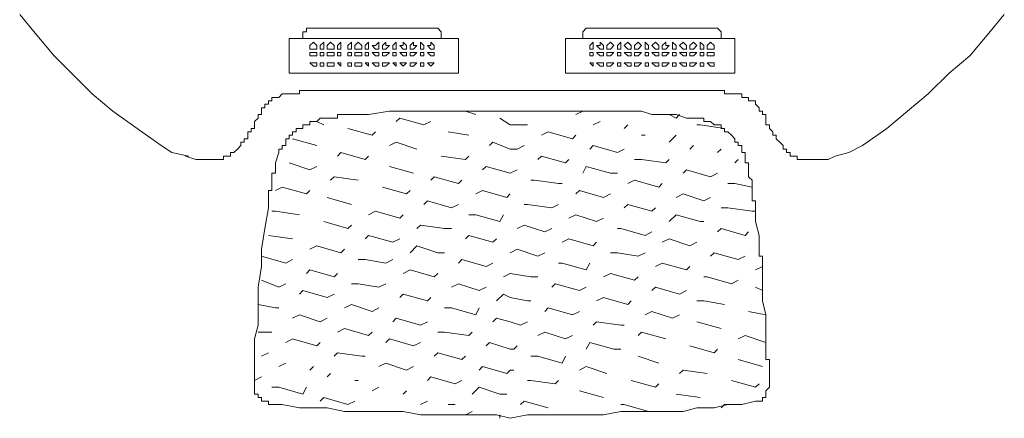
# Model space of a CAD drawing. Extents: x 164709 to 484143, y -180256 to 59023.
# Drawn here: x 376005 to 376539, y -28100 to -27884 of the extents above; entities that cross this region are included whole.
import ezdxf

# ---------------------------------------------------------------- set-up
doc = ezdxf.new("R2010")
doc.units = 0
doc.header["$LTSCALE"] = 50
doc.header["$MEASUREMENT"] = 0
doc.layers.add('TCurzadzenia_Pen_No__140', color=7, linetype='Continuous', lineweight=13, true_color=0x8db3cd)

# ---------------------------------------------------------------- blocks, each defined once
blk = doc.blocks.new('A$C242E4414')
at = {"layer": 'TCurzadzenia_Pen_No__140', "color": 252, "linetype": 'Continuous'}
for p, q in [((59301.62, 49723.37), (59310.99, 49712.12)), ((59826.55, 49712.12), (59835.92, 49723.37)), ((59310.99, 49712.12), (59320.36, 49700.88)), ((59455.35, 49710.25), (59455.35, 49714)), ((59457.22, 49714), (59455.35, 49714)), ((59457.22, 49715.87), (59528.46, 49715.87)), ((59457.22, 49715.87), (59457.22, 49714)), ((59530.34, 49714), (59528.46, 49715.87)), ((59530.34, 49714), (59530.34, 49710.25)), ((59609.08, 49715.87), (59607.2, 49714)), ((59607.2, 49710.25), (59607.2, 49714)), ((59609.08, 49715.87), (59680.32, 49715.87)), ((59682.19, 49714), (59680.32, 49715.87)), ((59682.19, 49714), (59682.19, 49710.25)), ((59817.17, 49700.88), (59826.55, 49712.12)), ((59447.85, 49710.25), (59447.85, 49691.5)), ((59447.85, 49710.25), (59539.71, 49710.25)), ((59460.97, 49708.37), (59459.1, 49706.5)), ((59459.1, 49706.5), (59459.1, 49704.62)), ((59462.85, 49706.5), (59460.97, 49708.37)), ((59462.85, 49704.62), (59462.85, 49706.5)), ((59466.59, 49708.37), (59464.72, 49706.5)), ((59464.72, 49706.5), (59464.72, 49704.62)), ((59466.59, 49706.5), (59466.59, 49708.37)), ((59466.59, 49704.62), (59466.59, 49706.5)), ((59470.34, 49708.37), (59468.47, 49706.5)), ((59468.47, 49706.5), (59468.47, 49704.62)), ((59472.22, 49706.5), (59470.34, 49708.37)), ((59472.22, 49704.62), (59472.22, 49706.5)), ((59475.97, 49708.37), (59474.09, 49706.5)), ((59474.09, 49706.5), (59474.09, 49704.62)), ((59475.97, 49706.5), (59475.97, 49708.37)), ((59475.97, 49704.62), (59475.97, 49706.5)), ((59481.59, 49708.37), (59479.72, 49706.5)), ((59479.72, 49706.5), (59479.72, 49704.62)), ((59481.59, 49706.5), (59481.59, 49708.37)), ((59481.59, 49704.62), (59481.59, 49706.5)), ((59485.34, 49708.37), (59483.47, 49706.5)), ((59483.47, 49706.5), (59483.47, 49704.62)), ((59487.22, 49706.5), (59485.34, 49708.37)), ((59487.22, 49704.62), (59487.22, 49706.5)), ((59490.97, 49708.37), (59489.09, 49706.5)), ((59489.09, 49706.5), (59489.09, 49704.62)), ((59490.97, 49706.5), (59490.97, 49708.37)), ((59490.97, 49704.62), (59490.97, 49706.5)), ((59494.72, 49706.5), (59492.84, 49706.5)), ((59492.84, 49706.5), (59494.72, 49704.62)), ((59496.59, 49708.37), (59494.72, 49706.5)), ((59496.59, 49706.5), (59496.59, 49708.37)), ((59496.59, 49704.62), (59496.59, 49706.5)), ((59500.34, 49708.37), (59498.47, 49706.5)), ((59498.47, 49706.5), (59498.47, 49704.62)), ((59500.34, 49706.5), (59500.34, 49708.37)), ((59502.22, 49706.5), (59500.34, 49706.5)), ((59500.34, 49704.62), (59502.22, 49706.5)), ((59505.96, 49708.37), (59504.09, 49706.5)), ((59504.09, 49706.5), (59504.09, 49704.62)), ((59505.96, 49706.5), (59505.96, 49708.37)), ((59505.96, 49704.62), (59505.96, 49706.5)), ((59509.71, 49706.5), (59507.84, 49706.5)), ((59507.84, 49706.5), (59509.71, 49704.62)), ((59511.59, 49706.5), (59509.71, 49708.37)), ((59509.71, 49708.37), (59509.71, 49706.5)), ((59511.59, 49704.62), (59511.59, 49706.5)), ((59515.34, 49708.37), (59513.46, 49706.5)), ((59513.46, 49706.5), (59513.46, 49704.62)), ((59515.34, 49706.5), (59515.34, 49708.37)), ((59517.21, 49706.5), (59515.34, 49706.5)), ((59515.34, 49704.62), (59517.21, 49706.5)), ((59520.96, 49706.5), (59519.09, 49708.37)), ((59519.09, 49708.37), (59519.09, 49706.5)), ((59519.09, 49706.5), (59519.09, 49704.62)), ((59520.96, 49704.62), (59520.96, 49706.5)), ((59524.71, 49706.5), (59522.84, 49706.5)), ((59522.84, 49706.5), (59524.71, 49704.62)), ((59526.59, 49706.5), (59524.71, 49708.37)), ((59524.71, 49708.37), (59524.71, 49706.5)), ((59526.59, 49704.62), (59526.59, 49706.5)), ((59530.34, 49710.25), (59532.21, 49710.25)), ((59539.71, 49710.25), (59539.71, 49691.5)), ((59597.83, 49710.25), (59597.83, 49691.5)), ((59597.83, 49710.25), (59689.69, 49710.25)), ((59612.83, 49708.37), (59610.95, 49706.5)), ((59610.95, 49706.5), (59610.95, 49704.62)), ((59612.83, 49706.5), (59612.83, 49708.37)), ((59612.83, 49704.62), (59612.83, 49706.5)), ((59616.57, 49706.5), (59614.7, 49706.5)), ((59614.7, 49706.5), (59616.57, 49704.62)), ((59618.45, 49706.5), (59616.57, 49708.37)), ((59616.57, 49708.37), (59616.57, 49706.5)), ((59618.45, 49704.62), (59618.45, 49706.5)), ((59622.2, 49708.37), (59620.32, 49706.5)), ((59620.32, 49706.5), (59620.32, 49704.62)), ((59624.07, 49706.5), (59622.2, 49708.37)), ((59622.2, 49704.62), (59624.07, 49706.5)), ((59627.82, 49708.37), (59625.95, 49706.5)), ((59625.95, 49706.5), (59625.95, 49704.62)), ((59627.82, 49706.5), (59627.82, 49708.37)), ((59627.82, 49704.62), (59627.82, 49706.5)), ((59631.57, 49708.37), (59629.7, 49706.5)), ((59629.7, 49706.5), (59631.57, 49704.62)), ((59633.45, 49706.5), (59631.57, 49708.37)), ((59633.45, 49704.62), (59633.45, 49706.5)), ((59637.2, 49708.37), (59635.32, 49706.5)), ((59635.32, 49706.5), (59635.32, 49704.62)), ((59639.07, 49706.5), (59637.2, 49708.37)), ((59637.2, 49704.62), (59639.07, 49706.5)), ((59642.82, 49706.5), (59640.95, 49708.37)), ((59640.95, 49708.37), (59640.95, 49706.5)), ((59640.95, 49706.5), (59640.95, 49704.62)), ((59642.82, 49704.62), (59642.82, 49706.5)), ((59646.57, 49708.37), (59644.7, 49706.5)), ((59644.7, 49706.5), (59646.57, 49704.62)), ((59648.45, 49706.5), (59646.57, 49708.37)), ((59648.45, 49704.62), (59648.45, 49706.5)), ((59652.19, 49708.37), (59650.32, 49706.5)), ((59650.32, 49706.5), (59650.32, 49704.62)), ((59652.19, 49706.5), (59652.19, 49708.37)), ((59654.07, 49706.5), (59652.19, 49706.5)), ((59652.19, 49704.62), (59654.07, 49706.5)), ((59657.82, 49706.5), (59655.94, 49708.37)), ((59655.94, 49708.37), (59655.94, 49706.5)), ((59655.94, 49706.5), (59655.94, 49704.62)), ((59657.82, 49704.62), (59657.82, 49706.5)), ((59661.57, 49708.37), (59659.69, 49706.5)), ((59659.69, 49706.5), (59661.57, 49704.62)), ((59663.44, 49706.5), (59661.57, 49708.37)), ((59663.44, 49704.62), (59663.44, 49706.5)), ((59667.19, 49708.37), (59665.32, 49706.5)), ((59665.32, 49706.5), (59665.32, 49704.62)), ((59669.07, 49706.5), (59667.19, 49708.37)), ((59667.19, 49704.62), (59669.07, 49706.5)), ((59672.82, 49706.5), (59670.94, 49708.37)), ((59670.94, 49708.37), (59670.94, 49706.5)), ((59670.94, 49706.5), (59670.94, 49704.62)), ((59672.82, 49704.62), (59672.82, 49706.5)), ((59676.57, 49708.37), (59674.69, 49706.5)), ((59674.69, 49706.5), (59674.69, 49704.62)), ((59678.44, 49706.5), (59676.57, 49708.37)), ((59678.44, 49704.62), (59678.44, 49706.5)), ((59689.69, 49710.25), (59689.69, 49691.5)), ((59320.36, 49700.88), (59329.74, 49691.5)), ((59459.1, 49704.62), (59462.85, 49704.62)), ((59460.97, 49702.75), (59459.1, 49702.75)), ((59459.1, 49702.75), (59459.1, 49700.88)), ((59459.1, 49700.88), (59460.97, 49700.88)), ((59462.85, 49702.75), (59460.97, 49702.75)), ((59460.97, 49700.88), (59462.85, 49700.88)), ((59462.85, 49700.88), (59462.85, 49702.75)), ((59464.72, 49704.62), (59466.59, 49704.62)), ((59466.59, 49702.75), (59464.72, 49702.75)), ((59464.72, 49702.75), (59464.72, 49700.88)), ((59464.72, 49700.88), (59466.59, 49700.88)), ((59466.59, 49700.88), (59466.59, 49702.75)), ((59468.47, 49704.62), (59472.22, 49704.62)), ((59470.34, 49702.75), (59468.47, 49702.75)), ((59468.47, 49702.75), (59468.47, 49700.88)), ((59468.47, 49700.88), (59470.34, 49700.88)), ((59472.22, 49702.75), (59470.34, 49702.75)), ((59470.34, 49700.88), (59472.22, 49700.88)), ((59472.22, 49700.88), (59472.22, 49702.75)), ((59474.09, 49704.62), (59475.97, 49704.62)), ((59475.97, 49702.75), (59474.09, 49702.75)), ((59474.09, 49702.75), (59474.09, 49700.88)), ((59474.09, 49700.88), (59475.97, 49700.88)), ((59475.97, 49700.88), (59475.97, 49702.75)), ((59479.72, 49704.62), (59481.59, 49704.62)), ((59481.59, 49702.75), (59479.72, 49702.75)), ((59479.72, 49702.75), (59479.72, 49700.88)), ((59479.72, 49700.88), (59481.59, 49700.88)), ((59481.59, 49700.88), (59481.59, 49702.75)), ((59483.47, 49704.62), (59487.22, 49704.62)), ((59485.34, 49702.75), (59483.47, 49702.75)), ((59483.47, 49702.75), (59483.47, 49700.88)), ((59483.47, 49700.88), (59485.34, 49700.88)), ((59487.22, 49702.75), (59485.34, 49702.75)), ((59485.34, 49700.88), (59487.22, 49700.88)), ((59487.22, 49700.88), (59487.22, 49702.75)), ((59489.09, 49704.62), (59490.97, 49704.62)), ((59490.97, 49702.75), (59489.09, 49702.75)), ((59489.09, 49702.75), (59489.09, 49700.88)), ((59489.09, 49700.88), (59490.97, 49700.88)), ((59490.97, 49700.88), (59490.97, 49702.75)), ((59494.72, 49702.75), (59492.84, 49702.75)), ((59492.84, 49702.75), (59494.72, 49700.88)), ((59494.72, 49704.62), (59496.59, 49704.62)), ((59496.59, 49702.75), (59494.72, 49702.75)), ((59494.72, 49700.88), (59496.59, 49700.88)), ((59496.59, 49700.88), (59496.59, 49702.75)), ((59498.47, 49704.62), (59500.34, 49704.62)), ((59500.34, 49702.75), (59498.47, 49702.75)), ((59498.47, 49702.75), (59498.47, 49700.88)), ((59498.47, 49700.88), (59500.34, 49700.88)), ((59502.22, 49702.75), (59500.34, 49702.75)), ((59500.34, 49700.88), (59502.22, 49702.75)), ((59504.09, 49704.62), (59505.96, 49704.62)), ((59505.96, 49702.75), (59504.09, 49702.75)), ((59504.09, 49702.75), (59504.09, 49700.88)), ((59504.09, 49700.88), (59505.96, 49700.88)), ((59505.96, 49700.88), (59505.96, 49702.75)), ((59509.71, 49702.75), (59507.84, 49702.75)), ((59507.84, 49702.75), (59509.71, 49700.88)), ((59509.71, 49704.62), (59511.59, 49704.62)), ((59511.59, 49702.75), (59509.71, 49702.75)), ((59509.71, 49700.88), (59511.59, 49700.88)), ((59511.59, 49700.88), (59511.59, 49702.75)), ((59513.46, 49704.62), (59515.34, 49704.62)), ((59515.34, 49702.75), (59513.46, 49702.75)), ((59513.46, 49702.75), (59513.46, 49700.88)), ((59513.46, 49700.88), (59515.34, 49700.88)), ((59517.21, 49702.75), (59515.34, 49702.75)), ((59515.34, 49700.88), (59517.21, 49702.75)), ((59519.09, 49704.62), (59520.96, 49704.62)), ((59520.96, 49702.75), (59519.09, 49702.75)), ((59519.09, 49702.75), (59519.09, 49700.88)), ((59519.09, 49700.88), (59520.96, 49700.88)), ((59520.96, 49700.88), (59520.96, 49702.75)), ((59524.71, 49702.75), (59522.84, 49702.75)), ((59522.84, 49702.75), (59524.71, 49700.88)), ((59524.71, 49704.62), (59526.59, 49704.62)), ((59526.59, 49702.75), (59524.71, 49702.75)), ((59524.71, 49700.88), (59526.59, 49700.88)), ((59526.59, 49700.88), (59526.59, 49702.75)), ((59610.95, 49704.62), (59612.83, 49704.62)), ((59612.83, 49702.75), (59610.95, 49702.75)), ((59610.95, 49702.75), (59610.95, 49700.88)), ((59610.95, 49700.88), (59612.83, 49700.88)), ((59612.83, 49700.88), (59612.83, 49702.75)), ((59616.57, 49702.75), (59614.7, 49702.75)), ((59614.7, 49702.75), (59616.57, 49700.88)), ((59616.57, 49704.62), (59618.45, 49704.62)), ((59618.45, 49702.75), (59616.57, 49702.75)), ((59616.57, 49700.88), (59618.45, 49700.88)), ((59618.45, 49700.88), (59618.45, 49702.75)), ((59620.32, 49704.62), (59622.2, 49704.62)), ((59622.2, 49702.75), (59620.32, 49702.75)), ((59620.32, 49702.75), (59620.32, 49700.88)), ((59620.32, 49700.88), (59622.2, 49700.88)), ((59624.07, 49702.75), (59622.2, 49702.75)), ((59622.2, 49700.88), (59624.07, 49702.75)), ((59625.95, 49704.62), (59627.82, 49704.62)), ((59627.82, 49702.75), (59625.95, 49702.75)), ((59625.95, 49702.75), (59625.95, 49700.88)), ((59625.95, 49700.88), (59627.82, 49700.88)), ((59627.82, 49700.88), (59627.82, 49702.75)), ((59631.57, 49702.75), (59629.7, 49702.75)), ((59629.7, 49702.75), (59631.57, 49700.88)), ((59631.57, 49704.62), (59633.45, 49704.62)), ((59633.45, 49702.75), (59631.57, 49702.75)), ((59631.57, 49700.88), (59633.45, 49700.88)), ((59633.45, 49700.88), (59633.45, 49702.75)), ((59635.32, 49704.62), (59637.2, 49704.62)), ((59637.2, 49702.75), (59635.32, 49702.75)), ((59635.32, 49702.75), (59635.32, 49700.88)), ((59635.32, 49700.88), (59637.2, 49700.88)), ((59639.07, 49702.75), (59637.2, 49702.75)), ((59637.2, 49700.88), (59639.07, 49702.75)), ((59640.95, 49704.62), (59642.82, 49704.62)), ((59642.82, 49702.75), (59640.95, 49702.75)), ((59640.95, 49702.75), (59640.95, 49700.88)), ((59640.95, 49700.88), (59642.82, 49700.88)), ((59642.82, 49700.88), (59642.82, 49702.75)), ((59646.57, 49702.75), (59644.7, 49702.75)), ((59644.7, 49702.75), (59646.57, 49700.88)), ((59646.57, 49704.62), (59648.45, 49704.62)), ((59648.45, 49702.75), (59646.57, 49702.75)), ((59646.57, 49700.88), (59648.45, 49700.88)), ((59648.45, 49700.88), (59648.45, 49702.75)), ((59650.32, 49704.62), (59652.19, 49704.62)), ((59652.19, 49702.75), (59650.32, 49702.75)), ((59650.32, 49702.75), (59650.32, 49700.88)), ((59650.32, 49700.88), (59652.19, 49700.88)), ((59654.07, 49702.75), (59652.19, 49702.75)), ((59652.19, 49700.88), (59654.07, 49702.75)), ((59655.94, 49704.62), (59657.82, 49704.62)), ((59657.82, 49702.75), (59655.94, 49702.75)), ((59655.94, 49702.75), (59655.94, 49700.88)), ((59655.94, 49700.88), (59657.82, 49700.88)), ((59657.82, 49700.88), (59657.82, 49702.75)), ((59661.57, 49702.75), (59659.69, 49702.75)), ((59659.69, 49702.75), (59661.57, 49700.88)), ((59661.57, 49704.62), (59663.44, 49704.62)), ((59663.44, 49702.75), (59661.57, 49702.75)), ((59661.57, 49700.88), (59663.44, 49700.88)), ((59663.44, 49700.88), (59663.44, 49702.75)), ((59665.32, 49704.62), (59667.19, 49704.62)), ((59667.19, 49702.75), (59665.32, 49702.75)), ((59665.32, 49702.75), (59665.32, 49700.88)), ((59665.32, 49700.88), (59667.19, 49700.88)), ((59669.07, 49702.75), (59667.19, 49702.75)), ((59667.19, 49700.88), (59669.07, 49702.75)), ((59670.94, 49704.62), (59672.82, 49704.62)), ((59672.82, 49702.75), (59670.94, 49702.75)), ((59670.94, 49702.75), (59670.94, 49700.88)), ((59670.94, 49700.88), (59672.82, 49700.88)), ((59672.82, 49700.88), (59672.82, 49702.75)), ((59674.69, 49704.62), (59678.44, 49704.62)), ((59676.57, 49702.75), (59674.69, 49702.75)), ((59674.69, 49702.75), (59674.69, 49700.88)), ((59674.69, 49700.88), (59676.57, 49700.88)), ((59678.44, 49702.75), (59676.57, 49702.75)), ((59676.57, 49700.88), (59678.44, 49700.88)), ((59678.44, 49700.88), (59678.44, 49702.75)), ((59805.92, 49691.5), (59817.17, 49700.88)), ((59462.85, 49697.13), (59459.1, 49697.13)), ((59459.1, 49697.13), (59460.97, 49695.25)), ((59462.85, 49695.25), (59462.85, 49697.13)), ((59466.59, 49697.13), (59464.72, 49697.13)), ((59464.72, 49697.13), (59464.72, 49695.25)), ((59466.59, 49695.25), (59466.59, 49697.13)), ((59472.22, 49697.13), (59468.47, 49697.13)), ((59468.47, 49697.13), (59468.47, 49695.25)), ((59472.22, 49695.25), (59472.22, 49697.13)), ((59475.97, 49697.13), (59474.09, 49697.13)), ((59474.09, 49697.13), (59475.97, 49695.25)), ((59475.97, 49695.25), (59475.97, 49697.13)), ((59481.59, 49697.13), (59479.72, 49697.13)), ((59479.72, 49697.13), (59479.72, 49695.25)), ((59481.59, 49695.25), (59481.59, 49697.13)), ((59487.22, 49697.13), (59483.47, 49697.13)), ((59483.47, 49697.13), (59483.47, 49695.25)), ((59487.22, 49695.25), (59487.22, 49697.13)), ((59490.97, 49697.13), (59489.09, 49697.13)), ((59489.09, 49697.13), (59490.97, 49695.25)), ((59490.97, 49695.25), (59490.97, 49697.13)), ((59494.72, 49697.13), (59492.84, 49697.13)), ((59492.84, 49697.13), (59494.72, 49695.25)), ((59496.59, 49697.13), (59494.72, 49697.13)), ((59496.59, 49695.25), (59496.59, 49697.13)), ((59500.34, 49697.13), (59498.47, 49697.13)), ((59498.47, 49697.13), (59498.47, 49695.25)), ((59502.22, 49697.13), (59500.34, 49697.13)), ((59500.34, 49695.25), (59502.22, 49697.13)), ((59505.96, 49697.13), (59504.09, 49697.13)), ((59504.09, 49697.13), (59505.96, 49695.25)), ((59505.96, 49695.25), (59505.96, 49697.13)), ((59509.71, 49697.13), (59507.84, 49697.13)), ((59507.84, 49697.13), (59509.71, 49695.25)), ((59511.59, 49697.13), (59509.71, 49697.13)), ((59509.71, 49695.25), (59511.59, 49697.13)), ((59515.34, 49697.13), (59513.46, 49697.13)), ((59513.46, 49697.13), (59513.46, 49695.25)), ((59517.21, 49697.13), (59515.34, 49697.13)), ((59515.34, 49695.25), (59517.21, 49697.13)), ((59520.96, 49697.13), (59519.09, 49697.13)), ((59519.09, 49697.13), (59519.09, 49695.25)), ((59520.96, 49695.25), (59520.96, 49697.13)), ((59524.71, 49697.13), (59522.84, 49697.13)), ((59522.84, 49697.13), (59524.71, 49695.25)), ((59526.59, 49697.13), (59524.71, 49697.13)), ((59524.71, 49695.25), (59526.59, 49697.13)), ((59612.83, 49697.13), (59610.95, 49697.13)), ((59610.95, 49697.13), (59612.83, 49695.25)), ((59612.83, 49695.25), (59612.83, 49697.13)), ((59616.57, 49697.13), (59614.7, 49697.13)), ((59614.7, 49697.13), (59616.57, 49695.25)), ((59618.45, 49697.13), (59616.57, 49697.13)), ((59618.45, 49695.25), (59618.45, 49697.13)), ((59622.2, 49697.13), (59620.32, 49697.13)), ((59620.32, 49697.13), (59620.32, 49695.25)), ((59624.07, 49697.13), (59622.2, 49697.13)), ((59622.2, 49695.25), (59624.07, 49697.13)), ((59627.82, 49697.13), (59625.95, 49697.13)), ((59625.95, 49697.13), (59625.95, 49695.25)), ((59627.82, 49695.25), (59627.82, 49697.13)), ((59631.57, 49697.13), (59629.7, 49697.13)), ((59629.7, 49697.13), (59631.57, 49695.25)), ((59633.45, 49697.13), (59631.57, 49697.13)), ((59633.45, 49695.25), (59633.45, 49697.13)), ((59637.2, 49697.13), (59635.32, 49697.13)), ((59635.32, 49697.13), (59635.32, 49695.25)), ((59639.07, 49697.13), (59637.2, 49697.13)), ((59637.2, 49695.25), (59639.07, 49697.13)), ((59642.82, 49697.13), (59640.95, 49697.13)), ((59640.95, 49697.13), (59640.95, 49695.25)), ((59642.82, 49695.25), (59642.82, 49697.13)), ((59646.57, 49697.13), (59644.7, 49697.13)), ((59644.7, 49697.13), (59646.57, 49695.25)), ((59648.45, 49697.13), (59646.57, 49697.13)), ((59648.45, 49695.25), (59648.45, 49697.13)), ((59652.19, 49697.13), (59650.32, 49697.13)), ((59650.32, 49697.13), (59650.32, 49695.25)), ((59654.07, 49697.13), (59652.19, 49697.13)), ((59652.19, 49695.25), (59654.07, 49697.13)), ((59657.82, 49697.13), (59655.94, 49697.13)), ((59655.94, 49697.13), (59655.94, 49695.25)), ((59657.82, 49695.25), (59657.82, 49697.13)), ((59661.57, 49697.13), (59659.69, 49697.13)), ((59659.69, 49697.13), (59661.57, 49695.25)), ((59663.44, 49697.13), (59661.57, 49697.13)), ((59663.44, 49695.25), (59663.44, 49697.13)), ((59667.19, 49697.13), (59665.32, 49697.13)), ((59665.32, 49697.13), (59665.32, 49695.25)), ((59669.07, 49697.13), (59667.19, 49697.13)), ((59667.19, 49695.25), (59669.07, 49697.13)), ((59672.82, 49697.13), (59670.94, 49697.13)), ((59670.94, 49697.13), (59670.94, 49695.25)), ((59672.82, 49695.25), (59672.82, 49697.13)), ((59678.44, 49697.13), (59674.69, 49697.13)), ((59674.69, 49697.13), (59676.57, 49695.25)), ((59678.44, 49695.25), (59678.44, 49697.13)), ((59329.74, 49691.5), (59340.99, 49680.25)), ((59447.85, 49691.5), (59539.71, 49691.5)), ((59460.97, 49695.25), (59462.85, 49695.25)), ((59464.72, 49695.25), (59466.59, 49695.25)), ((59468.47, 49695.25), (59470.34, 49695.25)), ((59470.34, 49695.25), (59472.22, 49695.25)), ((59479.72, 49695.25), (59481.59, 49695.25)), ((59483.47, 49695.25), (59485.34, 49695.25)), ((59485.34, 49695.25), (59487.22, 49695.25)), ((59494.72, 49695.25), (59496.59, 49695.25)), ((59498.47, 49695.25), (59500.34, 49695.25)), ((59513.46, 49695.25), (59515.34, 49695.25)), ((59519.09, 49695.25), (59520.96, 49695.25)), ((59597.83, 49691.5), (59689.69, 49691.5)), ((59616.57, 49695.25), (59618.45, 49695.25)), ((59620.32, 49695.25), (59622.2, 49695.25)), ((59625.95, 49695.25), (59627.82, 49695.25)), ((59631.57, 49695.25), (59633.45, 49695.25)), ((59635.32, 49695.25), (59637.2, 49695.25)), ((59640.95, 49695.25), (59642.82, 49695.25)), ((59646.57, 49695.25), (59648.45, 49695.25)), ((59650.32, 49695.25), (59652.19, 49695.25)), ((59655.94, 49695.25), (59657.82, 49695.25)), ((59661.57, 49695.25), (59663.44, 49695.25)), ((59665.32, 49695.25), (59667.19, 49695.25)), ((59670.94, 49695.25), (59672.82, 49695.25)), ((59676.57, 49695.25), (59678.44, 49695.25)), ((59794.68, 49680.25), (59805.92, 49691.5)), ((59340.99, 49680.25), (59352.24, 49670.88)), ((59442.22, 49678.38), (59444.1, 49680.25)), ((59444.1, 49680.25), (59445.97, 49680.25)), ((59445.97, 49680.25), (59447.85, 49680.25)), ((59447.85, 49680.25), (59449.72, 49680.25)), ((59449.72, 49680.25), (59453.47, 49680.25)), ((59453.47, 49680.25), (59453.47, 49682.13)), ((59453.47, 49682.13), (59455.35, 49682.13)), ((59455.35, 49682.13), (59567.83, 49682.13)), ((59682.19, 49682.13), (59567.83, 49682.13)), ((59684.07, 49682.13), (59682.19, 49682.13)), ((59684.07, 49680.25), (59684.07, 49682.13)), ((59687.82, 49680.25), (59684.07, 49680.25)), ((59691.56, 49680.25), (59687.82, 49680.25)), ((59693.44, 49680.25), (59691.56, 49680.25)), ((59693.44, 49678.38), (59693.44, 49680.25)), ((59783.43, 49670.88), (59794.68, 49680.25)), ((59434.72, 49672.75), (59434.72, 49674.63)), ((59434.72, 49674.63), (59436.6, 49674.63)), ((59436.6, 49674.63), (59436.6, 49676.5)), ((59436.6, 49676.5), (59438.47, 49676.5)), ((59438.47, 49676.5), (59438.47, 49678.38)), ((59438.47, 49678.38), (59440.35, 49678.38)), ((59440.35, 49678.38), (59442.22, 49678.38)), ((59695.31, 49678.38), (59693.44, 49678.38)), ((59697.19, 49678.38), (59695.31, 49678.38)), ((59697.19, 49676.5), (59697.19, 49678.38)), ((59699.06, 49676.5), (59697.19, 49676.5)), ((59700.94, 49676.5), (59699.06, 49676.5)), ((59700.94, 49674.63), (59700.94, 49676.5)), ((59702.81, 49672.75), (59700.94, 49674.63)), ((59352.24, 49670.88), (59365.36, 49661.51)), ((59430.97, 49667.13), (59430.97, 49669)), ((59430.97, 49669), (59432.85, 49669)), ((59432.85, 49670.88), (59432.85, 49672.75)), ((59432.85, 49672.75), (59434.72, 49672.75)), ((59432.85, 49669), (59432.85, 49670.88)), ((59474.09, 49667.13), (59474.09, 49669)), ((59474.09, 49669), (59481.59, 49669)), ((59481.59, 49669), (59490.97, 49669)), ((59490.97, 49669), (59502.22, 49670.88)), ((59502.22, 49670.88), (59513.46, 49670.88)), ((59513.46, 49670.88), (59524.71, 49670.88)), ((59524.71, 49670.88), (59535.96, 49670.88)), ((59535.96, 49670.88), (59545.33, 49670.88)), ((59549.08, 49669), (59543.46, 49670.88)), ((59545.33, 49670.88), (59556.58, 49670.88)), ((59556.58, 49670.88), (59567.83, 49670.88)), ((59575.33, 49670.88), (59567.83, 49670.88)), ((59580.95, 49670.88), (59575.33, 49670.88)), ((59588.45, 49670.88), (59580.95, 49670.88)), ((59590.33, 49670.88), (59588.45, 49670.88)), ((59594.08, 49670.88), (59588.45, 49670.88)), ((59601.58, 49670.88), (59594.08, 49670.88)), ((59607.2, 49670.88), (59601.58, 49670.88)), ((59607.2, 49670.88), (59603.45, 49669)), ((59614.7, 49670.88), (59607.2, 49670.88)), ((59620.32, 49670.88), (59614.7, 49670.88)), ((59625.95, 49670.88), (59620.32, 49670.88)), ((59633.45, 49670.88), (59625.95, 49670.88)), ((59639.07, 49670.88), (59633.45, 49670.88)), ((59644.7, 49669), (59639.07, 49670.88)), ((59652.19, 49669), (59644.7, 49669)), ((59657.82, 49669), (59652.19, 49669)), ((59657.82, 49667.13), (59654.07, 49669)), ((59659.69, 49669), (59657.82, 49667.13)), ((59663.44, 49667.13), (59657.82, 49669)), ((59702.81, 49670.88), (59702.81, 49672.75)), ((59704.69, 49670.88), (59702.81, 49670.88)), ((59704.69, 49669), (59704.69, 49670.88)), ((59706.56, 49669), (59704.69, 49669)), ((59706.56, 49667.13), (59706.56, 49669)), ((59772.18, 49661.51), (59783.43, 49670.88)), ((59429.1, 49665.26), (59430.97, 49667.13)), ((59429.1, 49663.38), (59429.1, 49665.26)), ((59459.1, 49663.38), (59459.1, 49665.26)), ((59459.1, 49665.26), (59460.97, 49665.26)), ((59460.97, 49665.26), (59462.85, 49665.26)), ((59462.85, 49665.26), (59464.72, 49667.13)), ((59466.59, 49663.38), (59462.85, 49665.26)), ((59464.72, 49667.13), (59466.59, 49667.13)), ((59466.59, 49667.13), (59470.34, 49667.13)), ((59470.34, 49667.13), (59474.09, 49667.13)), ((59507.84, 49667.13), (59505.96, 49665.26)), ((59520.96, 49663.38), (59507.84, 49667.13)), ((59524.71, 49665.26), (59520.96, 49663.38)), ((59567.83, 49663.38), (59562.21, 49667.13)), ((59616.57, 49665.26), (59612.83, 49663.38)), ((59670.94, 49667.13), (59663.44, 49667.13)), ((59672.82, 49667.13), (59670.94, 49667.13)), ((59672.82, 49665.26), (59672.82, 49667.13)), ((59674.69, 49665.26), (59672.82, 49665.26)), ((59676.57, 49665.26), (59674.69, 49665.26)), ((59678.44, 49663.38), (59676.57, 49665.26)), ((59706.56, 49665.26), (59706.56, 49667.13)), ((59706.56, 49663.38), (59706.56, 49665.26)), ((59365.36, 49661.51), (59378.48, 49652.13)), ((59425.35, 49657.76), (59425.35, 49659.63)), ((59425.35, 49659.63), (59427.23, 49659.63)), ((59427.23, 49659.63), (59427.23, 49661.51)), ((59427.23, 49661.51), (59429.1, 49661.51)), ((59429.1, 49661.51), (59429.1, 49663.38)), ((59449.72, 49657.76), (59449.72, 49659.63)), ((59449.72, 49659.63), (59451.6, 49659.63)), ((59451.6, 49659.63), (59451.6, 49661.51)), ((59451.6, 49661.51), (59453.47, 49661.51)), ((59453.47, 49661.51), (59455.35, 49661.51)), ((59455.35, 49661.51), (59455.35, 49663.38)), ((59455.35, 49663.38), (59457.22, 49663.38)), ((59457.22, 49663.38), (59459.1, 49663.38)), ((59492.84, 49657.76), (59479.72, 49661.51)), ((59494.72, 49659.63), (59492.84, 49657.76)), ((59545.33, 49657.76), (59534.09, 49659.63)), ((59575.33, 49663.38), (59567.83, 49663.38)), ((59577.21, 49663.38), (59575.33, 49663.38)), ((59588.45, 49659.63), (59584.7, 49657.76)), ((59601.58, 49655.88), (59588.45, 49659.63)), ((59631.57, 49663.38), (59629.7, 49661.51)), ((59670.94, 49663.38), (59669.07, 49663.38)), ((59684.07, 49661.51), (59670.94, 49663.38)), ((59680.32, 49663.38), (59678.44, 49663.38)), ((59682.19, 49663.38), (59680.32, 49663.38)), ((59682.19, 49661.51), (59682.19, 49663.38)), ((59684.07, 49661.51), (59682.19, 49661.51)), ((59684.07, 49659.63), (59684.07, 49661.51)), ((59685.94, 49659.63), (59684.07, 49659.63)), ((59687.82, 49657.76), (59685.94, 49659.63)), ((59708.44, 49663.38), (59706.56, 49663.38)), ((59708.44, 49661.51), (59708.44, 49663.38)), ((59710.31, 49659.63), (59708.44, 49661.51)), ((59710.31, 49657.76), (59710.31, 49659.63)), ((59759.06, 49652.13), (59772.18, 49661.51)), ((59421.6, 49652.13), (59421.6, 49654.01)), ((59421.6, 49654.01), (59423.48, 49654.01)), ((59423.48, 49654.01), (59423.48, 49655.88)), ((59423.48, 49655.88), (59425.35, 49655.88)), ((59425.35, 49655.88), (59425.35, 49657.76)), ((59445.97, 49654.01), (59445.97, 49655.88)), ((59445.97, 49655.88), (59447.85, 49655.88)), ((59445.97, 49652.13), (59445.97, 49654.01)), ((59447.85, 49655.88), (59447.85, 49657.76)), ((59447.85, 49657.76), (59449.72, 49657.76)), ((59462.85, 49652.13), (59449.72, 49655.88)), ((59505.96, 49654.01), (59502.22, 49652.13)), ((59517.21, 49650.26), (59505.96, 49654.01)), ((59558.46, 49654.01), (59556.58, 49652.13)), ((59567.83, 49650.26), (59558.46, 49654.01)), ((59603.45, 49657.76), (59601.58, 49655.88)), ((59640.95, 49657.76), (59639.07, 49657.76)), ((59657.82, 49657.76), (59654.07, 49654.01)), ((59689.69, 49655.88), (59687.82, 49657.76)), ((59689.69, 49654.01), (59689.69, 49655.88)), ((59691.56, 49654.01), (59689.69, 49654.01)), ((59691.56, 49652.13), (59691.56, 49654.01)), ((59712.19, 49657.76), (59710.31, 49657.76)), ((59712.19, 49655.88), (59712.19, 49657.76)), ((59714.06, 49654.01), (59712.19, 49655.88)), ((59715.94, 49652.13), (59714.06, 49654.01)), ((59378.48, 49652.13), (59384.11, 49648.38)), ((59384.11, 49648.38), (59393.48, 49646.51)), ((59415.98, 49646.51), (59415.98, 49648.38)), ((59415.98, 49648.38), (59417.85, 49648.38)), ((59417.85, 49648.38), (59419.73, 49650.26)), ((59419.73, 49650.26), (59421.6, 49652.13)), ((59440.35, 49642.76), (59442.22, 49648.38)), ((59442.22, 49648.38), (59442.22, 49650.26)), ((59442.22, 49650.26), (59444.1, 49650.26)), ((59444.1, 49650.26), (59444.1, 49652.13)), ((59444.1, 49652.13), (59445.97, 49652.13)), ((59475.97, 49648.38), (59474.09, 49646.51)), ((59489.09, 49644.63), (59475.97, 49648.38)), ((59571.58, 49650.26), (59567.83, 49650.26)), ((59575.33, 49652.13), (59571.58, 49650.26)), ((59612.83, 49652.13), (59610.95, 49650.26)), ((59625.95, 49648.38), (59612.83, 49652.13)), ((59629.7, 49650.26), (59625.95, 49648.38)), ((59667.19, 49652.13), (59665.32, 49650.26)), ((59682.19, 49650.26), (59680.32, 49648.38)), ((59693.44, 49652.13), (59691.56, 49652.13)), ((59693.44, 49650.26), (59693.44, 49652.13)), ((59693.44, 49648.38), (59693.44, 49650.26)), ((59695.31, 49648.38), (59693.44, 49648.38)), ((59695.31, 49646.51), (59695.31, 49648.38)), ((59715.94, 49650.26), (59715.94, 49652.13)), ((59717.81, 49650.26), (59715.94, 49650.26)), ((59717.81, 49648.38), (59717.81, 49650.26)), ((59719.69, 49648.38), (59717.81, 49648.38)), ((59719.69, 49646.51), (59719.69, 49648.38)), ((59744.06, 49646.51), (59751.56, 49648.38)), ((59751.56, 49648.38), (59759.06, 49652.13)), ((59391.61, 49646.51), (59397.23, 49644.63)), ((59397.23, 49644.63), (59402.85, 49644.63)), ((59402.85, 49644.63), (59406.6, 49644.63)), ((59406.6, 49644.63), (59412.23, 49644.63)), ((59412.23, 49644.63), (59412.23, 49646.51)), ((59412.23, 49646.51), (59414.1, 49646.51)), ((59414.1, 49646.51), (59415.98, 49646.51)), ((59440.35, 49637.13), (59440.35, 49642.76)), ((59459.1, 49639.01), (59447.85, 49642.76)), ((59490.97, 49646.51), (59489.09, 49644.63)), ((59543.46, 49644.63), (59530.34, 49646.51)), ((59545.33, 49646.51), (59543.46, 49644.63)), ((59584.7, 49646.51), (59582.83, 49644.63)), ((59597.83, 49642.76), (59584.7, 49646.51)), ((59599.7, 49644.63), (59597.83, 49642.76)), ((59639.07, 49644.63), (59635.32, 49644.63)), ((59652.19, 49642.76), (59639.07, 49644.63)), ((59654.07, 49644.63), (59652.19, 49642.76)), ((59691.56, 49644.63), (59689.69, 49642.76)), ((59695.31, 49644.63), (59695.31, 49646.51)), ((59695.31, 49642.76), (59695.31, 49644.63)), ((59697.19, 49642.76), (59695.31, 49642.76)), ((59697.19, 49640.88), (59697.19, 49642.76)), ((59721.56, 49646.51), (59719.69, 49646.51)), ((59723.44, 49646.51), (59721.56, 49646.51)), ((59723.44, 49644.63), (59723.44, 49646.51)), ((59729.06, 49644.63), (59723.44, 49644.63)), ((59734.68, 49644.63), (59729.06, 49644.63)), ((59740.31, 49644.63), (59734.68, 49644.63)), ((59744.06, 49646.51), (59740.31, 49644.63)), ((59438.47, 49635.26), (59438.47, 49637.13)), ((59438.47, 49637.13), (59440.35, 49637.13)), ((59462.85, 49640.88), (59459.1, 49639.01)), ((59515.34, 49637.13), (59502.22, 49640.88)), ((59554.71, 49640.88), (59552.83, 49639.01)), ((59567.83, 49637.13), (59554.71, 49640.88)), ((59571.58, 49639.01), (59567.83, 49637.13)), ((59609.08, 49640.88), (59607.2, 49637.13)), ((59622.2, 49637.13), (59609.08, 49640.88)), ((59625.95, 49637.13), (59622.2, 49637.13)), ((59663.44, 49639.01), (59661.57, 49637.13)), ((59676.57, 49635.26), (59663.44, 49639.01)), ((59680.32, 49637.13), (59676.57, 49635.26)), ((59697.19, 49637.13), (59697.19, 49640.88)), ((59697.19, 49635.26), (59697.19, 49637.13)), ((59438.47, 49631.51), (59438.47, 49635.26)), ((59438.47, 49627.76), (59438.47, 49631.51)), ((59472.22, 49635.26), (59470.34, 49633.38)), ((59485.34, 49633.38), (59472.22, 49635.26)), ((59526.59, 49635.26), (59524.71, 49633.38)), ((59539.71, 49631.51), (59526.59, 49635.26)), ((59541.58, 49633.38), (59539.71, 49631.51)), ((59580.95, 49633.38), (59579.08, 49633.38)), ((59594.08, 49631.51), (59580.95, 49633.38)), ((59595.95, 49631.51), (59594.08, 49631.51)), ((59635.32, 49633.38), (59631.57, 49631.51)), ((59648.45, 49629.63), (59635.32, 49633.38)), ((59650.32, 49631.51), (59648.45, 49629.63)), ((59689.69, 49631.51), (59685.94, 49631.51)), ((59699.06, 49629.63), (59689.69, 49631.51)), ((59699.06, 49633.38), (59697.19, 49635.26)), ((59699.06, 49631.51), (59699.06, 49633.38)), ((59699.06, 49627.76), (59699.06, 49631.51)), ((59436.6, 49624.01), (59436.6, 49627.76)), ((59436.6, 49627.76), (59438.47, 49627.76)), ((59444.1, 49629.63), (59440.35, 49627.76)), ((59457.22, 49625.89), (59444.1, 49629.63)), ((59459.1, 49627.76), (59457.22, 49625.89)), ((59511.59, 49625.89), (59498.47, 49629.63)), ((59513.46, 49627.76), (59511.59, 49625.89)), ((59552.83, 49627.76), (59549.08, 49625.89)), ((59565.96, 49624.01), (59552.83, 49627.76)), ((59605.33, 49627.76), (59603.45, 49625.89)), ((59618.45, 49624.01), (59605.33, 49627.76)), ((59699.06, 49625.89), (59699.06, 49627.76)), ((59436.6, 49618.39), (59436.6, 49624.01)), ((59481.59, 49620.26), (59468.47, 49624.01)), ((59522.84, 49622.14), (59520.96, 49620.26)), ((59535.96, 49618.39), (59522.84, 49622.14)), ((59567.83, 49625.89), (59565.96, 49624.01)), ((59622.2, 49625.89), (59618.45, 49624.01)), ((59661.57, 49625.89), (59657.82, 49624.01)), ((59672.82, 49622.14), (59661.57, 49625.89)), ((59676.57, 49624.01), (59672.82, 49622.14)), ((59699.06, 49622.14), (59699.06, 49625.89)), ((59700.94, 49622.14), (59699.06, 49622.14)), ((59700.94, 49618.39), (59700.94, 49622.14)), ((59434.72, 49607.14), (59436.6, 49618.39)), ((59440.35, 49616.51), (59438.47, 49616.51)), ((59453.47, 49614.64), (59440.35, 49616.51)), ((59494.72, 49616.51), (59490.97, 49614.64)), ((59507.84, 49612.76), (59494.72, 49616.51)), ((59539.71, 49620.26), (59535.96, 49618.39)), ((59577.21, 49620.26), (59575.33, 49620.26)), ((59590.33, 49618.39), (59577.21, 49620.26)), ((59594.08, 49620.26), (59590.33, 49618.39)), ((59631.57, 49620.26), (59629.7, 49618.39)), ((59644.7, 49616.51), (59631.57, 49620.26)), ((59646.57, 49618.39), (59644.7, 49616.51)), ((59685.94, 49618.39), (59682.19, 49618.39)), ((59699.06, 49616.51), (59685.94, 49618.39)), ((59700.94, 49616.51), (59699.06, 49616.51)), ((59700.94, 49616.51), (59700.94, 49618.39)), ((59700.94, 49612.76), (59700.94, 49616.51)), ((59479.72, 49607.14), (59466.59, 49610.89)), ((59509.71, 49614.64), (59507.84, 49612.76)), ((59549.08, 49614.64), (59545.33, 49614.64)), ((59562.21, 49610.89), (59549.08, 49614.64)), ((59564.08, 49614.64), (59562.21, 49610.89)), ((59603.45, 49614.64), (59599.7, 49612.76)), ((59614.7, 49610.89), (59603.45, 49614.64)), ((59618.45, 49612.76), (59614.7, 49610.89)), ((59657.82, 49614.64), (59654.07, 49610.89)), ((59670.94, 49610.89), (59657.82, 49614.64)), ((59672.82, 49610.89), (59670.94, 49610.89)), ((59700.94, 49610.89), (59700.94, 49612.76)), ((59702.81, 49603.39), (59700.94, 49610.89)), ((59432.85, 49595.89), (59434.72, 49607.14)), ((59481.59, 49609.01), (59479.72, 49607.14)), ((59519.09, 49609.01), (59517.21, 49607.14)), ((59532.21, 49607.14), (59519.09, 49609.01)), ((59535.96, 49607.14), (59532.21, 49607.14)), ((59575.33, 49609.01), (59571.58, 49607.14)), ((59586.58, 49605.26), (59575.33, 49609.01)), ((59590.33, 49607.14), (59586.58, 49605.26)), ((59627.82, 49607.14), (59625.95, 49607.14)), ((59640.95, 49603.39), (59627.82, 49607.14)), ((59644.7, 49605.26), (59640.95, 49603.39)), ((59682.19, 49607.14), (59680.32, 49605.26)), ((59695.31, 49603.39), (59682.19, 49607.14)), ((59697.19, 49605.26), (59695.31, 49603.39)), ((59449.72, 49601.51), (59436.6, 49603.39)), ((59490.97, 49603.39), (59489.09, 49601.51)), ((59504.09, 49599.64), (59490.97, 49603.39)), ((59507.84, 49601.51), (59504.09, 49599.64)), ((59545.33, 49603.39), (59543.46, 49601.51)), ((59558.46, 49599.64), (59545.33, 49603.39)), ((59560.33, 49601.51), (59558.46, 49599.64)), ((59599.7, 49601.51), (59595.95, 49599.64)), ((59612.83, 49597.76), (59599.7, 49601.51)), ((59614.7, 49599.64), (59612.83, 49597.76)), ((59654.07, 49601.51), (59650.32, 49599.64)), ((59665.32, 49597.76), (59654.07, 49601.51)), ((59669.07, 49599.64), (59665.32, 49597.76)), ((59702.81, 49595.89), (59702.81, 49603.39)), ((59432.85, 49586.52), (59432.85, 49595.89)), ((59462.85, 49597.76), (59459.1, 49595.89)), ((59475.97, 49594.01), (59462.85, 49597.76)), ((59477.84, 49595.89), (59475.97, 49594.01)), ((59517.21, 49597.76), (59513.46, 49594.01)), ((59528.46, 49594.01), (59517.21, 49597.76)), ((59532.21, 49594.01), (59528.46, 49594.01)), ((59571.58, 49595.89), (59567.83, 49594.01)), ((59582.83, 49592.14), (59571.58, 49595.89)), ((59586.58, 49594.01), (59582.83, 49592.14)), ((59625.95, 49594.01), (59622.2, 49594.01)), ((59637.2, 49592.14), (59625.95, 49594.01)), ((59640.95, 49594.01), (59637.2, 49592.14)), ((59678.44, 49594.01), (59676.57, 49592.14)), ((59691.56, 49590.27), (59678.44, 49594.01)), ((59702.81, 49592.14), (59702.81, 49595.89)), ((59445.97, 49588.39), (59432.85, 49592.14)), ((59449.72, 49590.27), (59445.97, 49588.39)), ((59489.09, 49590.27), (59485.34, 49590.27)), ((59500.34, 49588.39), (59489.09, 49590.27)), ((59504.09, 49590.27), (59500.34, 49588.39)), ((59541.58, 49590.27), (59539.71, 49588.39)), ((59554.71, 49586.52), (59541.58, 49590.27)), ((59695.31, 49592.14), (59691.56, 49590.27)), ((59704.69, 49592.14), (59702.81, 49592.14)), ((59704.69, 49582.77), (59704.69, 49592.14)), ((59430.97, 49575.27), (59432.85, 49586.52)), ((59459.1, 49584.64), (59457.22, 49582.77)), ((59472.22, 49580.89), (59459.1, 49584.64)), ((59513.46, 49584.64), (59509.71, 49582.77)), ((59526.59, 49580.89), (59513.46, 49584.64)), ((59558.46, 49588.39), (59554.71, 49586.52)), ((59595.95, 49588.39), (59594.08, 49588.39)), ((59609.08, 49584.64), (59595.95, 49588.39)), ((59610.95, 49588.39), (59609.08, 49584.64)), ((59650.32, 49588.39), (59646.57, 49586.52)), ((59663.44, 49584.64), (59650.32, 49588.39)), ((59665.32, 49586.52), (59663.44, 49584.64)), ((59704.69, 49586.52), (59700.94, 49584.64)), ((59442.22, 49575.27), (59432.85, 49579.02)), ((59474.09, 49582.77), (59472.22, 49580.89)), ((59528.46, 49582.77), (59526.59, 49580.89)), ((59567.83, 49582.77), (59564.08, 49580.89)), ((59579.08, 49580.89), (59567.83, 49582.77)), ((59582.83, 49580.89), (59579.08, 49580.89)), ((59622.2, 49582.77), (59618.45, 49580.89)), ((59635.32, 49579.02), (59622.2, 49582.77)), ((59637.2, 49580.89), (59635.32, 49579.02)), ((59674.69, 49580.89), (59672.82, 49580.89)), ((59687.82, 49577.14), (59674.69, 49580.89)), ((59691.56, 49579.02), (59687.82, 49577.14)), ((59704.69, 49575.27), (59704.69, 49582.77)), ((59430.97, 49567.77), (59430.97, 49575.27)), ((59445.97, 49577.14), (59442.22, 49575.27)), ((59455.35, 49573.39), (59453.47, 49571.52)), ((59468.47, 49569.64), (59455.35, 49573.39)), ((59485.34, 49577.14), (59481.59, 49577.14)), ((59496.59, 49575.27), (59485.34, 49577.14)), ((59500.34, 49577.14), (59496.59, 49575.27)), ((59539.71, 49577.14), (59535.96, 49575.27)), ((59550.96, 49573.39), (59539.71, 49577.14)), ((59554.71, 49575.27), (59550.96, 49573.39)), ((59592.2, 49577.14), (59590.33, 49575.27)), ((59605.33, 49573.39), (59592.2, 49577.14)), ((59609.08, 49575.27), (59605.33, 49573.39)), ((59646.57, 49575.27), (59644.7, 49573.39)), ((59659.69, 49571.52), (59646.57, 49575.27)), ((59663.44, 49573.39), (59659.69, 49571.52)), ((59704.69, 49573.39), (59700.94, 49575.27)), ((59704.69, 49567.77), (59704.69, 49575.27)), ((59430.97, 49560.27), (59430.97, 49567.77)), ((59472.22, 49571.52), (59468.47, 49569.64)), ((59509.71, 49571.52), (59507.84, 49569.64)), ((59522.84, 49567.77), (59509.71, 49571.52)), ((59524.71, 49569.64), (59522.84, 49567.77)), ((59564.08, 49571.52), (59560.33, 49567.77)), ((59567.83, 49569.64), (59564.08, 49571.52)), ((59577.21, 49567.77), (59567.83, 49569.64)), ((59579.08, 49567.77), (59577.21, 49567.77)), ((59618.45, 49569.64), (59614.7, 49567.77)), ((59631.57, 49565.89), (59618.45, 49569.64)), ((59633.45, 49567.77), (59631.57, 49565.89)), ((59672.82, 49567.77), (59669.07, 49567.77)), ((59684.07, 49565.89), (59672.82, 49567.77)), ((59706.56, 49560.27), (59704.69, 49567.77)), ((59440.35, 49564.02), (59430.97, 49565.89)), ((59442.22, 49564.02), (59440.35, 49564.02)), ((59481.59, 49565.89), (59477.84, 49564.02)), ((59492.84, 49562.14), (59481.59, 49565.89)), ((59496.59, 49564.02), (59492.84, 49562.14)), ((59535.96, 49564.02), (59532.21, 49564.02)), ((59549.08, 49560.27), (59535.96, 49564.02)), ((59550.96, 49564.02), (59549.08, 49560.27)), ((59588.45, 49564.02), (59586.58, 49562.14)), ((59601.58, 49560.27), (59588.45, 49564.02)), ((59605.33, 49562.14), (59601.58, 49560.27)), ((59644.7, 49562.14), (59640.95, 49560.27)), ((59655.94, 49558.39), (59644.7, 49562.14)), ((59706.56, 49560.27), (59697.19, 49562.14)), ((59430.97, 49554.64), (59430.97, 49560.27)), ((59453.47, 49560.27), (59449.72, 49558.39)), ((59464.72, 49556.52), (59453.47, 49560.27)), ((59468.47, 49558.39), (59464.72, 49556.52)), ((59505.96, 49558.39), (59504.09, 49556.52)), ((59519.09, 49554.64), (59505.96, 49558.39)), ((59560.33, 49558.39), (59558.46, 49556.52)), ((59567.83, 49556.52), (59560.33, 49558.39)), ((59659.69, 49560.27), (59655.94, 49558.39)), ((59706.56, 49554.64), (59706.56, 49560.27)), ((59429.1, 49547.15), (59430.97, 49554.64)), ((59477.84, 49552.77), (59474.09, 49550.9)), ((59490.97, 49549.02), (59477.84, 49552.77)), ((59522.84, 49556.52), (59519.09, 49554.64)), ((59573.46, 49554.64), (59567.83, 49556.52)), ((59577.21, 49556.52), (59573.46, 49554.64)), ((59614.7, 49556.52), (59612.83, 49554.64)), ((59627.82, 49554.64), (59614.7, 49556.52)), ((59629.7, 49554.64), (59627.82, 49554.64)), ((59682.19, 49552.77), (59669.07, 49556.52)), ((59706.56, 49547.15), (59706.56, 49554.64)), ((59429.1, 49539.65), (59429.1, 49547.15)), ((59436.6, 49550.9), (59430.97, 49550.9)), ((59438.47, 49550.9), (59436.6, 49550.9)), ((59449.72, 49547.15), (59445.97, 49545.27)), ((59462.85, 49543.4), (59449.72, 49547.15)), ((59492.84, 49550.9), (59490.97, 49549.02)), ((59502.22, 49547.15), (59500.34, 49545.27)), ((59515.34, 49543.4), (59502.22, 49547.15)), ((59532.21, 49550.9), (59528.46, 49550.9)), ((59545.33, 49549.02), (59532.21, 49550.9)), ((59547.21, 49550.9), (59545.33, 49549.02)), ((59586.58, 49550.9), (59582.83, 49549.02)), ((59597.83, 49547.15), (59586.58, 49550.9)), ((59601.58, 49549.02), (59597.83, 49547.15)), ((59639.07, 49550.9), (59637.2, 49549.02)), ((59652.19, 49547.15), (59639.07, 49550.9)), ((59695.31, 49549.02), (59691.56, 49547.15)), ((59706.56, 49545.27), (59695.31, 49549.02)), ((59706.56, 49535.9), (59706.56, 49547.15)), ((59464.72, 49545.27), (59462.85, 49543.4)), ((59519.09, 49545.27), (59515.34, 49543.4)), ((59556.58, 49545.27), (59554.71, 49543.4)), ((59567.83, 49541.52), (59556.58, 49545.27)), ((59569.71, 49541.52), (59567.83, 49541.52)), ((59571.58, 49543.4), (59569.71, 49541.52)), ((59610.95, 49545.27), (59609.08, 49541.52)), ((59624.07, 49541.52), (59610.95, 49545.27)), ((59627.82, 49541.52), (59624.07, 49541.52)), ((59678.44, 49539.65), (59665.32, 49543.4)), ((59680.32, 49541.52), (59678.44, 49539.65)), ((59429.1, 49534.02), (59429.1, 49539.65)), ((59436.6, 49539.65), (59432.85, 49537.77)), ((59474.09, 49539.65), (59472.22, 49537.77)), ((59487.22, 49537.77), (59474.09, 49539.65)), ((59489.09, 49537.77), (59487.22, 49537.77)), ((59528.46, 49539.65), (59526.59, 49537.77)), ((59541.58, 49535.9), (59528.46, 49539.65)), ((59543.46, 49537.77), (59541.58, 49535.9)), ((59582.83, 49537.77), (59579.08, 49537.77)), ((59595.95, 49534.02), (59582.83, 49537.77)), ((59597.83, 49537.77), (59595.95, 49534.02)), ((59648.45, 49534.02), (59637.2, 49537.77)), ((59704.69, 49532.15), (59691.56, 49535.9)), ((59708.44, 49535.9), (59706.56, 49535.9)), ((59708.44, 49520.9), (59708.44, 49535.9)), ((59429.1, 49526.52), (59429.1, 49534.02)), ((59445.97, 49534.02), (59442.22, 49532.15)), ((59460.97, 49532.15), (59459.1, 49530.27)), ((59500.34, 49534.02), (59496.59, 49532.15)), ((59511.59, 49530.27), (59500.34, 49534.02)), ((59515.34, 49532.15), (59511.59, 49530.27)), ((59552.83, 49532.15), (59550.96, 49530.27)), ((59565.96, 49528.4), (59552.83, 49532.15)), ((59567.83, 49530.27), (59565.96, 49528.4)), ((59569.71, 49530.27), (59567.83, 49530.27)), ((59609.08, 49532.15), (59605.33, 49530.27)), ((59620.32, 49528.4), (59609.08, 49532.15)), ((59661.57, 49530.27), (59659.69, 49528.4)), ((59674.69, 49528.4), (59661.57, 49530.27)), ((59432.85, 49526.52), (59429.1, 49524.65)), ((59429.1, 49519.02), (59429.1, 49526.52)), ((59470.34, 49528.4), (59468.47, 49526.52)), ((59485.34, 49524.65), (59483.47, 49524.65)), ((59524.71, 49526.52), (59522.84, 49524.65)), ((59537.84, 49522.77), (59524.71, 49526.52)), ((59541.58, 49524.65), (59537.84, 49522.77)), ((59579.08, 49524.65), (59577.21, 49524.65)), ((59592.2, 49522.77), (59579.08, 49524.65)), ((59594.08, 49524.65), (59592.2, 49522.77)), ((59646.57, 49520.9), (59633.45, 49524.65)), ((59700.94, 49520.9), (59687.82, 49524.65)), ((59442.22, 49520.9), (59438.47, 49520.9)), ((59455.35, 49517.15), (59442.22, 49520.9)), ((59457.22, 49520.9), (59455.35, 49517.15)), ((59496.59, 49520.9), (59492.84, 49519.02)), ((59550.96, 49520.9), (59547.21, 49517.15)), ((59562.21, 49517.15), (59550.96, 49520.9)), ((59648.45, 49522.77), (59646.57, 49520.9)), ((59702.81, 49522.77), (59700.94, 49520.9)), ((59706.56, 49519.02), (59708.44, 49520.9)), ((59429.1, 49517.15), (59429.1, 49519.02)), ((59430.97, 49517.15), (59429.1, 49517.15)), ((59430.97, 49515.28), (59430.97, 49517.15)), ((59432.85, 49515.28), (59430.97, 49515.28)), ((59432.85, 49513.4), (59432.85, 49515.28)), ((59466.59, 49515.28), (59464.72, 49513.4)), ((59479.72, 49511.53), (59466.59, 49515.28)), ((59511.59, 49519.02), (59509.71, 49517.15)), ((59565.96, 49517.15), (59562.21, 49517.15)), ((59618.45, 49515.28), (59605.33, 49519.02)), ((59670.94, 49515.28), (59657.82, 49517.15)), ((59704.69, 49513.4), (59704.69, 49515.28)), ((59704.69, 49515.28), (59706.56, 49515.28)), ((59706.56, 49517.15), (59706.56, 49519.02)), ((59706.56, 49515.28), (59706.56, 49517.15)), ((59434.72, 49513.4), (59432.85, 49513.4)), ((59436.6, 49513.4), (59434.72, 49513.4)), ((59436.6, 49511.53), (59436.6, 49513.4)), ((59444.1, 49511.53), (59436.6, 49511.53)), ((59453.47, 49509.65), (59444.1, 49511.53)), ((59460.97, 49509.65), (59453.47, 49509.65)), ((59468.47, 49509.65), (59460.97, 49509.65)), ((59477.84, 49507.78), (59468.47, 49509.65)), ((59483.47, 49513.4), (59479.72, 49511.53)), ((59522.84, 49513.4), (59519.09, 49511.53)), ((59537.84, 49511.53), (59534.09, 49511.53)), ((59575.33, 49513.4), (59573.46, 49511.53)), ((59588.45, 49509.65), (59575.33, 49513.4)), ((59629.7, 49511.53), (59627.82, 49511.53)), ((59642.82, 49507.78), (59629.7, 49511.53)), ((59661.57, 49507.78), (59669.07, 49509.65)), ((59669.07, 49509.65), (59678.44, 49509.65)), ((59678.44, 49509.65), (59685.94, 49511.53)), ((59684.07, 49511.53), (59682.19, 49509.65)), ((59687.82, 49511.53), (59684.07, 49511.53)), ((59685.94, 49511.53), (59693.44, 49511.53)), ((59693.44, 49511.53), (59700.94, 49513.4)), ((59700.94, 49513.4), (59702.81, 49513.4)), ((59702.81, 49513.4), (59704.69, 49513.4)), ((59485.34, 49507.78), (59477.84, 49507.78)), ((59494.72, 49507.78), (59485.34, 49507.78)), ((59494.72, 49507.78), (59492.84, 49507.78)), ((59502.22, 49507.78), (59494.72, 49507.78)), ((59509.71, 49507.78), (59502.22, 49507.78)), ((59519.09, 49505.9), (59509.71, 49507.78)), ((59526.59, 49505.9), (59519.09, 49505.9)), ((59535.96, 49505.9), (59526.59, 49505.9)), ((59543.46, 49505.9), (59535.96, 49505.9)), ((59547.21, 49507.78), (59543.46, 49505.9)), ((59552.83, 49505.9), (59543.46, 49505.9)), ((59560.33, 49505.9), (59552.83, 49505.9)), ((59567.83, 49504.03), (59560.33, 49505.9)), ((59562.21, 49505.9), (59562.21, 49504.03)), ((59567.83, 49504.03), (59577.21, 49505.9)), ((59577.21, 49505.9), (59584.7, 49505.9)), ((59584.7, 49505.9), (59594.08, 49505.9)), ((59594.08, 49505.9), (59601.58, 49505.9)), ((59601.58, 49505.9), (59610.95, 49505.9)), ((59610.95, 49505.9), (59618.45, 49505.9)), ((59618.45, 49505.9), (59627.82, 49507.78)), ((59627.82, 49507.78), (59635.32, 49507.78)), ((59635.32, 49507.78), (59644.7, 49507.78)), ((59644.7, 49507.78), (59652.19, 49507.78)), ((59652.19, 49507.78), (59661.57, 49507.78))]:
    blk.add_line(p, q, dxfattribs=at)

msp = doc.modelspace()

# ---------------------------------------------------------------- block references
msp.add_blockref('A$C242E4414', (316703.25, -77604.2))

doc.saveas('drawing.dxf')
